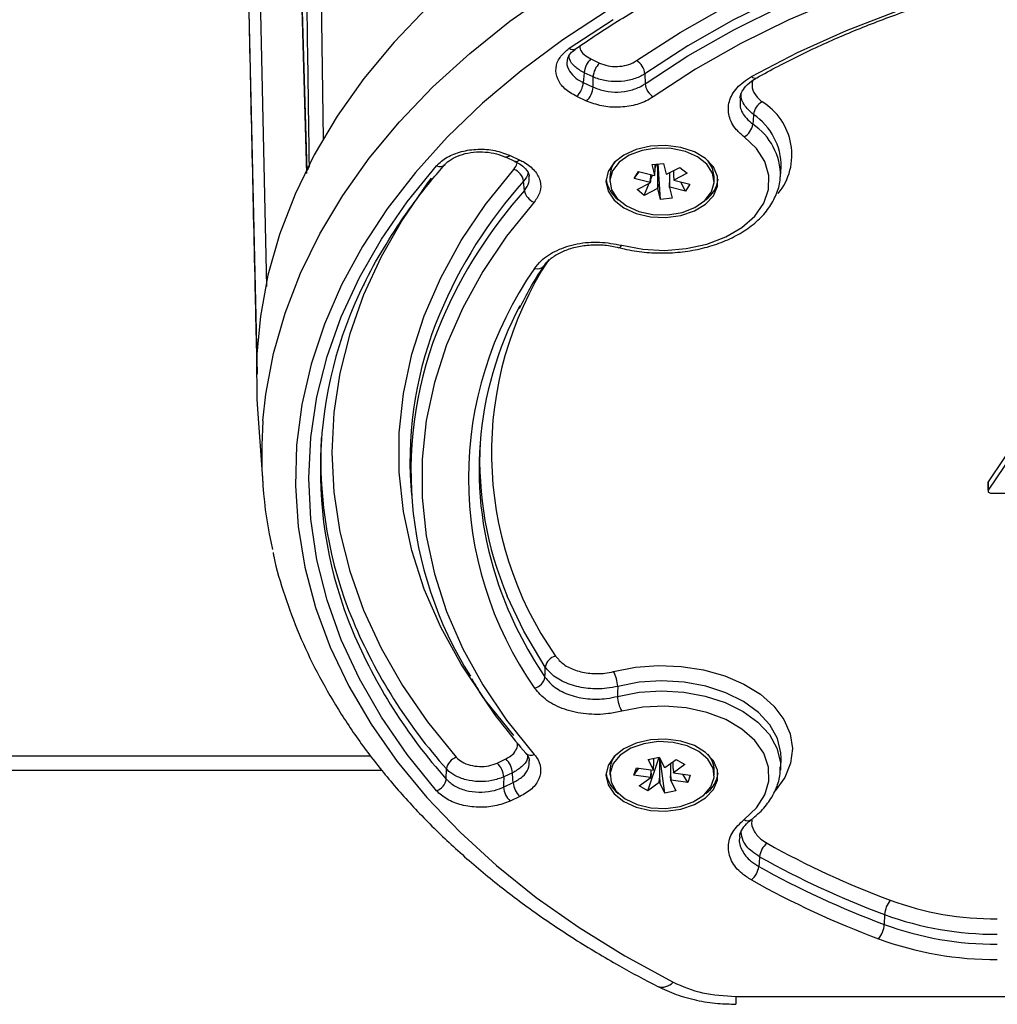
# Model space of a CAD drawing. Units: millimetres. Extents: x -5 to 6213, y -1 to 11599.
# Drawn here: x 1623 to 1710, y 9769 to 9857 of the extents above; entities that cross this region are included whole.
import ezdxf

# ---------------------------------------------------------------- set-up
doc = ezdxf.new("R2010")
doc.units = ezdxf.units.MM
doc.header["$LTSCALE"] = 50

msp = doc.modelspace()

# ---------------------------------------------------------------- linework, layer by layer
at = {"color": 7, "linetype": 'Continuous', "lineweight": 25}
for p, q in [((1648.71, 9944.389), (1650.083, 9846.476)), ((1645.798, 9940.574), (1648.598, 9843.446)), ((1643.619, 9897.52), (1645.041, 9833.371)), ((1643.214, 9868.227), (1644.189, 9825.565)), ((1672.578, 9854.532), (1672.59, 9854.542)), ((1673.934, 9853.637), (1674.712, 9853.274)), ((1674.125, 9852.029), (1673.347, 9852.392)), ((1678.749, 9852.323), (1678.759, 9851.428)), ((1673.26, 9851.54), (1674.133, 9851.133)), ((1688.733, 9851.967), (1688.724, 9851.961)), ((1673.546, 9849.887), (1672.673, 9850.295)), ((1666.735, 9845.042), (1667.608, 9844.634)), ((1666.312, 9844.902), (1667.185, 9844.494)), ((1667.185, 9844.494), (1667.177, 9844.498)), ((1679.388, 9844.234), (1680.405, 9844.337)), ((1679.624, 9843.27), (1679.388, 9844.234)), ((1679.63, 9843.812), (1679.817, 9844.278)), ((1679.63, 9844.259), (1679.63, 9843.621)), ((1679.909, 9842.488), (1679.909, 9844.287)), ((1680.151, 9841.123), (1679.924, 9844.289)), ((1680.405, 9844.337), (1680.642, 9843.373)), ((1677.807, 9842.987), (1678.176, 9843.604)), ((1677.807, 9842.987), (1678.238, 9843.589)), ((1678.176, 9843.604), (1679.594, 9843.254)), ((1679.25, 9842.862), (1679.424, 9843.296)), ((1679.261, 9843.336), (1679.261, 9843.003)), ((1679.624, 9843.27), (1679.63, 9843.621)), ((1680.679, 9843.364), (1681.859, 9843.978)), ((1680.926, 9843.493), (1680.926, 9842.591)), ((1681.296, 9843.685), (1681.296, 9843.209)), ((1682.507, 9843.463), (1681.326, 9842.849)), ((1681.859, 9843.978), (1682.507, 9843.463)), ((1690.828, 9843.158), (1690.885, 9844.002)), ((1668.013, 9841.922), (1667.938, 9842.758)), ((1675.628, 9843.152), (1675.628, 9842.73)), ((1679.224, 9842.636), (1677.807, 9842.987)), ((1678.049, 9841.997), (1679.23, 9842.611)), ((1678.697, 9841.483), (1679.128, 9842.558)), ((1679.224, 9842.636), (1679.261, 9843.003)), ((1679.909, 9842.488), (1679.915, 9842.087)), ((1680.932, 9842.19), (1680.926, 9842.591)), ((1681.332, 9842.824), (1682.75, 9842.474)), ((1682.38, 9841.856), (1681.949, 9842.672)), ((1682.75, 9842.474), (1682.38, 9841.856)), ((1684.928, 9842.73), (1684.928, 9843.152)), ((1678.697, 9841.483), (1678.049, 9841.997)), ((1679.878, 9842.096), (1678.697, 9841.483)), ((1680.151, 9841.123), (1679.915, 9842.087)), ((1680.932, 9842.19), (1681.169, 9841.226)), ((1682.38, 9841.856), (1680.963, 9842.206)), ((1681.169, 9841.226), (1680.151, 9841.123)), ((1644.209, 9822.852), (1644.688, 9815.851)), ((1712.13, 9820.119), (1709.35, 9815.978)), ((1712.13, 9819.353), (1709.35, 9815.212)), ((1657.878, 9815.619), (1657.936, 9814.774)), ((1709.327, 9815.907), (1709.327, 9815.141)), ((1709.35, 9815.212), (1709.35, 9815.978)), ((1709.607, 9814.961), (1715.25, 9814.961)), ((1654.31, 9791.514), (1614.254, 9791.514)), ((1665.58, 9790.915), (1666.359, 9791.279)), ((1679.01, 9788.448), (1680.009, 9791.433)), ((1679.043, 9791.235), (1680.024, 9791.436)), ((1679.504, 9790.305), (1679.043, 9791.235)), ((1679.504, 9790.305), (1679.516, 9790.656)), ((1679.516, 9791.332), (1679.516, 9790.656)), ((1680.024, 9791.436), (1680.486, 9790.506)), ((1680.059, 9791.366), (1680.059, 9789.564)), ((1680.532, 9788.234), (1680.102, 9791.28)), ((1680.524, 9790.501), (1681.546, 9791.223)), ((1681.04, 9790.865), (1681.04, 9789.765)), ((1681.259, 9790.412), (1681.259, 9791.02)), ((1682.308, 9790.777), (1681.286, 9790.055)), ((1681.546, 9791.223), (1682.308, 9790.777)), ((1690.828, 9790.263), (1690.885, 9791.107)), ((1690.885, 9791.107), (1690.895, 9791.332)), ((1614.254, 9790.264), (1655.29, 9790.264)), ((1661.05, 9789.482), (1661.067, 9790.385)), ((1666.946, 9790.034), (1666.167, 9789.67)), ((1675.628, 9790.257), (1675.628, 9789.835)), ((1677.775, 9789.847), (1677.994, 9790.494)), ((1677.775, 9789.847), (1678.206, 9790.465)), ((1679.258, 9789.639), (1677.775, 9789.847)), ((1677.994, 9790.494), (1679.478, 9790.286)), ((1679.297, 9790.01), (1679.27, 9789.615)), ((1679.297, 9790.01), (1679.297, 9790.312)), ((1681.259, 9790.412), (1681.286, 9790.055)), ((1681.298, 9790.031), (1682.782, 9789.823)), ((1682.562, 9789.176), (1682.131, 9789.914)), ((1682.782, 9789.823), (1682.562, 9789.176)), ((1684.928, 9789.835), (1684.928, 9790.257)), ((1690.838, 9790.546), (1690.828, 9790.263)), ((1666.148, 9788.769), (1667.021, 9789.177)), ((1678.248, 9788.893), (1679.27, 9789.615)), ((1679.01, 9788.448), (1678.248, 9788.893)), ((1680.032, 9789.17), (1679.01, 9788.448)), ((1680.032, 9789.17), (1680.059, 9789.564)), ((1680.532, 9788.234), (1680.071, 9789.164)), ((1681.052, 9789.366), (1681.04, 9789.765)), ((1681.052, 9789.366), (1681.514, 9788.436)), ((1682.562, 9789.176), (1681.078, 9789.384)), ((1681.514, 9788.436), (1680.532, 9788.234)), ((1667.608, 9787.931), (1666.735, 9787.524)), ((1688.212, 9785.859), (1688.201, 9785.849)), ((1700.11, 9777.41), (1700.08, 9776.532)), ((1686.857, 9770.121), (1786.961, 9770.121)), ((1686.857, 9770.121), (1686.857, 9769.419))]:
    msp.add_line(p, q, dxfattribs=at)
at = {"color": 7, "linetype": 'Continuous', "lineweight": 25, "flags": 128}
for points in [[(1688.234, 9852.067), (1692.356, 9854.22), (1696.707, 9856.178), (1701.267, 9857.93), (1706.01, 9859.468), (1710.912, 9860.782), (1715.949, 9861.867), (1721.094, 9862.716), (1726.32, 9863.326), (1731.601, 9863.694), (1736.909, 9863.816), (1742.218, 9863.694), (1747.499, 9863.326), (1752.725, 9862.716), (1757.87, 9861.867), (1762.907, 9860.782), (1767.809, 9859.468), (1772.552, 9857.93), (1777.111, 9856.178), (1781.463, 9854.22), (1785.585, 9852.067)], [(1644.711, 9821.389), (1644.968, 9823.762), (1645.652, 9827.397), (1646.683, 9830.998), (1648.058, 9834.552), (1649.772, 9838.044), (1651.817, 9841.462), (1654.186, 9844.792), (1656.87, 9848.022), (1659.859, 9851.139), (1663.142, 9854.132), (1666.706, 9856.988), (1670.536, 9859.699)], [(1690.979, 9859.256), (1686.658, 9857.127), (1682.575, 9854.813), (1678.749, 9852.323)], [(1659.416, 9858.282), (1656.413, 9855.144), (1653.717, 9851.893), (1651.339, 9848.542), (1649.287, 9845.102), (1647.569, 9841.588), (1646.192, 9838.012), (1645.161, 9834.388), (1644.48, 9830.73), (1644.151, 9827.052), (1644.177, 9823.368), (1644.209, 9822.852)], [(1678.015, 9853.484), (1681.889, 9856.005), (1686.024, 9858.349)], [(1678.759, 9851.428), (1682.582, 9853.919), (1686.663, 9856.235), (1690.983, 9858.365)], [(1696.043, 9859.026), (1691.563, 9857.117), (1687.298, 9855.014), (1683.268, 9852.727), (1679.493, 9850.268)], [(1675.401, 9857.909), (1671.427, 9855.325), (1667.716, 9852.584), (1664.282, 9849.697), (1661.139, 9846.677), (1658.299, 9843.535), (1655.774, 9840.284), (1653.575, 9836.936), (1651.709, 9833.506), (1650.184, 9830.007), (1649.007, 9826.453), (1648.183, 9822.858), (1647.713, 9819.237), (1647.601, 9815.604), (1647.847, 9811.974), (1648.449, 9808.361), (1649.406, 9804.779), (1650.714, 9801.244), (1652.366, 9797.769), (1654.358, 9794.368), (1656.68, 9791.055), (1659.324, 9787.843), (1662.278, 9784.745), (1665.531, 9781.774), (1669.071, 9778.94), (1672.882, 9776.256), (1676.949, 9773.733), (1681.257, 9771.38)], [(1672.004, 9854.586), (1675.929, 9857.164)], [(1673.347, 9852.392), (1673.287, 9851.8), (1673.26, 9851.54)], [(1674.133, 9851.133), (1674.13, 9851.457), (1674.125, 9852.029)], [(1688.427, 9848.678), (1688.384, 9848.149), (1688.358, 9847.827)], [(1675.278, 9842.73), (1675.464, 9841.863), (1676.006, 9841.06), (1676.865, 9840.381), (1677.978, 9839.877), (1679.261, 9839.584), (1680.619, 9839.524), (1681.953, 9839.702), (1683.162, 9840.105), (1684.157, 9840.702), (1684.864, 9841.45), (1685.232, 9842.293), (1685.232, 9843.168), (1684.864, 9844.011), (1684.157, 9844.759), (1683.162, 9845.356), (1681.953, 9845.759), (1680.619, 9845.937), (1679.261, 9845.877), (1677.978, 9845.584), (1676.865, 9845.079), (1676.006, 9844.4), (1675.464, 9843.597), (1675.278, 9842.73)], [(1676.684, 9837.035), (1678.556, 9836.685), (1680.5, 9836.586), (1682.434, 9836.743), (1684.279, 9837.149), (1685.958, 9837.786), (1687.4, 9838.63), (1688.546, 9839.644), (1689.348, 9840.786), (1689.773, 9842.009), (1689.803, 9843.262), (1689.437, 9844.493), (1688.69, 9845.651), (1687.594, 9846.687)], [(1666.735, 9845.042), (1666.624, 9844.957), (1666.518, 9844.904), (1666.418, 9844.882), (1666.331, 9844.894), (1666.308, 9844.904)], [(1677.354, 9845.054), (1676.454, 9844.431), (1675.864, 9843.669), (1675.631, 9842.832), (1675.775, 9841.986), (1676.283, 9841.201), (1677.116, 9840.539), (1678.204, 9840.055), (1679.461, 9839.788), (1680.783, 9839.759), (1682.065, 9839.971), (1683.202, 9840.406), (1684.103, 9841.03), (1684.693, 9841.791), (1684.926, 9842.629), (1684.782, 9843.475), (1684.273, 9844.26), (1683.441, 9844.921), (1682.352, 9845.405), (1681.096, 9845.673), (1679.773, 9845.702), (1678.491, 9845.49), (1677.354, 9845.054)], [(1667.608, 9844.634), (1667.497, 9844.55), (1667.39, 9844.496), (1667.291, 9844.475), (1667.204, 9844.487), (1667.185, 9844.494)], [(1684.928, 9843.152), (1684.782, 9843.896), (1684.348, 9844.597)], [(1660.181, 9788.441), (1657.558, 9791.664), (1655.263, 9794.989), (1653.305, 9798.402), (1651.692, 9801.889), (1650.43, 9805.435), (1649.525, 9809.026), (1648.981, 9812.647), (1648.799, 9816.283), (1648.981, 9819.919), (1649.525, 9823.539), (1650.43, 9827.13), (1651.692, 9830.676), (1653.305, 9834.163), (1655.263, 9837.576), (1657.558, 9840.901), (1660.181, 9844.125)], [(1667.068, 9793.363), (1664.555, 9796.483), (1662.379, 9799.706), (1660.551, 9803.016), (1659.077, 9806.399), (1657.966, 9809.839), (1657.223, 9813.319), (1656.85, 9816.824), (1656.85, 9820.337), (1657.223, 9823.842), (1657.966, 9827.323), (1659.077, 9830.763), (1660.551, 9834.146), (1662.379, 9837.456), (1664.555, 9840.679), (1667.068, 9843.799)], [(1659.713, 9843.026), (1659.384, 9842.591), (1657.149, 9839.348), (1655.242, 9836.019), (1653.671, 9832.618), (1652.442, 9829.16), (1651.561, 9825.658), (1651.031, 9822.127), (1650.854, 9818.581), (1651.031, 9815.035), (1651.561, 9811.504), (1652.442, 9808.002), (1653.671, 9804.544), (1655.242, 9801.143), (1657.149, 9797.814), (1659.384, 9794.571), (1661.937, 9791.426)], [(1668.883, 9840.881), (1666.43, 9837.838), (1664.305, 9834.695), (1662.518, 9831.466), (1661.079, 9828.166), (1659.994, 9824.811), (1659.268, 9821.415), (1658.904, 9817.996), (1658.904, 9814.569), (1659.268, 9811.15), (1659.994, 9807.755), (1661.079, 9804.399), (1662.518, 9801.1), (1664.305, 9797.87), (1666.43, 9794.727), (1668.883, 9791.685)], [(1676.424, 9836.836), (1676.425, 9836.836), (1676.432, 9836.834)], [(1676.432, 9836.834), (1676.481, 9836.835), (1676.544, 9836.869), (1676.613, 9836.937), (1676.684, 9837.035)], [(1709.35, 9815.978), (1709.331, 9815.935), (1709.327, 9815.907)], [(1709.35, 9815.212), (1709.331, 9815.169), (1709.328, 9815.125), (1709.343, 9815.081), (1709.373, 9815.042), (1709.418, 9815.008), (1709.474, 9814.982), (1709.539, 9814.966), (1709.607, 9814.961)], [(1669.87, 9799.459), (1667.953, 9802.667), (1666.475, 9805.79)], [(1669.841, 9798.562), (1669.852, 9798.902), (1669.87, 9799.459)], [(1675.95, 9799.063), (1677.911, 9799.444), (1679.946, 9799.597), (1681.99, 9799.519), (1683.982, 9799.211), (1685.858, 9798.682), (1687.561, 9797.95), (1689.037, 9797.038), (1690.241, 9795.973), (1691.135, 9794.788), (1691.692, 9793.521), (1691.894, 9792.211), (1691.734, 9790.898), (1691.219, 9789.624), (1690.363, 9788.427), (1690.359, 9788.423)], [(1676.322, 9797.741), (1676.314, 9797.188), (1676.308, 9796.851)], [(1690.895, 9791.332), (1690.876, 9791.822), (1690.566, 9793.096), (1689.888, 9794.309), (1688.868, 9795.419), (1687.541, 9796.386), (1685.955, 9797.175), (1684.167, 9797.758), (1682.239, 9798.115), (1680.242, 9798.232), (1678.246, 9798.106), (1676.322, 9797.741)], [(1676.308, 9796.851), (1678.225, 9797.219), (1680.215, 9797.349), (1682.207, 9797.235), (1684.13, 9796.881), (1685.915, 9796.301), (1687.498, 9795.515), (1688.821, 9794.551), (1689.838, 9793.444), (1690.512, 9792.233), (1690.819, 9790.963), (1690.838, 9790.546)], [(1687.594, 9785.878), (1688.69, 9786.914), (1689.437, 9788.072), (1689.803, 9789.303), (1689.773, 9790.556), (1689.348, 9791.78), (1688.546, 9792.922), (1687.4, 9793.936), (1685.958, 9794.779), (1684.279, 9795.417), (1682.434, 9795.823), (1680.5, 9795.979), (1678.556, 9795.88), (1676.684, 9795.53)], [(1675.278, 9789.835), (1675.464, 9788.968), (1676.006, 9788.165), (1676.865, 9787.486), (1677.978, 9786.982), (1679.261, 9786.689), (1680.619, 9786.629), (1681.953, 9786.807), (1683.162, 9787.21), (1684.157, 9787.807), (1684.864, 9788.555), (1685.232, 9789.398), (1685.232, 9790.273), (1684.864, 9791.116), (1684.157, 9791.864), (1683.162, 9792.461), (1681.953, 9792.864), (1680.619, 9793.042), (1679.261, 9792.982), (1677.978, 9792.689), (1676.865, 9792.184), (1676.006, 9791.505), (1675.464, 9790.702), (1675.278, 9789.835)], [(1679.288, 9786.915), (1680.608, 9786.854), (1681.901, 9787.034), (1683.063, 9787.442), (1683.999, 9788.043), (1684.634, 9788.789), (1684.916, 9789.621), (1684.822, 9790.469), (1684.36, 9791.266), (1683.568, 9791.948), (1682.509, 9792.458), (1681.269, 9792.756), (1679.949, 9792.817), (1678.655, 9792.636), (1677.493, 9792.229), (1676.557, 9791.628), (1675.922, 9790.881), (1675.64, 9790.05), (1675.734, 9789.201), (1676.196, 9788.404), (1676.989, 9787.723), (1678.048, 9787.213), (1679.288, 9786.915)], [(1667.021, 9789.177), (1666.994, 9789.487), (1666.946, 9790.034)], [(1666.167, 9789.67), (1666.154, 9789.044), (1666.148, 9788.769)], [(1688.975, 9782.556), (1688.923, 9782.029), (1688.891, 9781.708)]]:
    msp.add_lwpolyline(points, dxfattribs=at)
at = {"color": 7, "linetype": 'Continuous', "lineweight": 25}
for centre, radius, start, end in [((1672.332, 9854.996), 0.525, 231.46288, 297.93231), ((1675.279, 9852.242), 1.938, 133.96098, 175.56356), ((1676.058, 9851.879), 1.938, 133.96098, 175.56356), ((1677.186, 9852.147), 1.573, 6.4185, 58.19526), ((1688.562, 9852.401), 0.469, 225.49194, 290.15914), ((1671.328, 9851.69), 1.938, 313.96098, 355.56356), ((1680.321, 9851.604), 1.572, 186.42494, 238.23172), ((1672.201, 9851.283), 1.938, 313.96098, 355.56356), ((1689.924, 9848.496), 1.508, 118.98145, 173.0765), ((1686.335, 9845.099), 5.514, 321.13565, 58.78354), ((1685.363, 9844.082), 5.523, 359.17097, 56.30719), ((1686.856, 9848.008), 1.513, 299.18929, 353.11409), ((1685.324, 9843.235), 5.503, 359.05716, 56.55175), ((1660.479, 9844.719), 0.665, 243.38249, 314.07786), ((1677.81, 9843.115), 2.182, 137.23053, 179.05021), ((1690.107, 9822.978), 46.359, 152.86301, 153.50514), ((1666.642, 9842.558), 1.311, 8.77773, 71.07542), ((1680.307, 9841.94), 1.471, 75.37843, 76.85233), ((1700.015, 9814.207), 42.943, 138.32823, 157.16749), ((1678.008, 9843.316), 2.75, 188.24938, 233.70521), ((1679.676, 9842.734), 0.463, 192.19618, 195.38356), ((1680.123, 9842.274), 1.114, 116.58168, 118.35586), ((1680.88, 9842.727), 0.463, 12.19618, 15.38356), ((1682.669, 9843.244), 2.621, 305.10651, 352.9389), ((1700.144, 9813.292), 43.035, 138.29735, 156.69089), ((1669.31, 9842.122), 1.312, 188.77173, 251.04272), ((1680.249, 9843.52), 1.471, 255.37843, 256.85233), ((1680.433, 9843.187), 1.114, 296.58168, 298.35586), ((1696.689, 9818.559), 31.611, 147.00188, 214.98008), ((1695.628, 9816.283), 32.601, 145.00132, 214.99868), ((1669.19, 9835.669), 0.738, 248.70406, 320.18926), ((1687.122, 9817.032), 37.296, 153.47974, 202.60282), ((1695.149, 9817.049), 31.173, 152.1012, 199.23402), ((1691.665, 9817.791), 33.856, 157.2731, 183.67835), ((1692.149, 9816.948), 34.248, 157.01635, 212.28862), ((1683.051, 9818.46), 38.451, 175.63202, 192.81923), ((1687.27, 9817.956), 37.407, 177.03096, 202.61766), ((1695.369, 9817.943), 31.346, 177.16574, 202.81114), ((1699.895, 9818.793), 36.229, 199.3641, 213.94486), ((1696.476, 9821.97), 47.449, 202.81707, 221.7341), ((1696.477, 9821.143), 47.513, 202.84426, 221.78738), ((1671.07, 9799.253), 1.218, 103.36788, 170.22808), ((1668.64, 9798.769), 1.218, 283.40987, 350.23532), ((1673.363, 9797.621), 2.962, 2.32175, 29.12319), ((1679.243, 9796.971), 2.937, 182.34906, 209.3865), ((1668.585, 9792.285), 0.67, 227.30202, 296.4094), ((1677.831, 9790.212), 2.204, 137.44553, 178.83521), ((1682.63, 9790.174), 2.3, 2.06574, 41.65352), ((1662.365, 9790.185), 1.313, 108.99476, 171.23516), ((1664.234, 9789.52), 1.938, 4.43644, 46.03902), ((1665.013, 9789.884), 1.938, 4.43644, 46.03902), ((1678.008, 9790.421), 2.75, 188.24938, 233.70521), ((1680.026, 9789.539), 0.926, 124.23427, 126.24091), ((1680.284, 9788.929), 1.59, 81.32183, 82.72158), ((1680.818, 9789.808), 0.529, 24.9463, 27.86103), ((1682.669, 9790.349), 2.621, 305.10651, 352.9389), ((1659.752, 9789.682), 1.313, 289.03551, 351.24264), ((1668.954, 9789.327), 1.938, 184.43644, 226.03902), ((1679.738, 9789.863), 0.529, 204.9463, 207.86103), ((1680.272, 9790.741), 1.59, 261.32183, 262.72158), ((1680.531, 9790.131), 0.926, 304.23427, 306.24091), ((1668.081, 9788.919), 1.938, 184.43644, 226.03902), ((1687.92, 9786.347), 0.571, 235.13998, 299.45484), ((1690.716, 9782.395), 1.748, 128.31489, 174.68718), ((1728.566, 9853.582), 79.938, 240.8529, 249.53268), ((1728.45, 9853.342), 81.048, 240.8529, 249.53268), ((1687.153, 9781.87), 1.746, 308.26331, 354.6788), ((1728.429, 9852.491), 81.077, 240.81314, 249.53398), ((1728.313, 9852.25), 82.187, 240.81314, 249.53398), ((1702.335, 9777.273), 2.229, 140.53004, 176.47526), ((1709.997, 9804.352), 27.323, 249.91469, 270.32536), ((1709.989, 9804.428), 28.768, 249.91469, 270.32536), ((1697.855, 9776.669), 2.229, 320.53004, 356.47526), ((1709.989, 9803.628), 28.851, 249.91469, 270.32536), ((1709.98, 9803.704), 30.295, 249.91469, 270.32536), ((1680.282, 9772.266), 1.318, 252.73671, 317.74923)]:
    msp.add_arc(centre, radius, start, end, dxfattribs=at)
for points, knots in [([(1648.852, 9844.123), (1648.844, 9844.643), (1648.807, 9847.243), (1648.653, 9858.164), (1648.19, 9890.935), (1647.767, 9921.624), (1647.459, 9943.994)], [0, 0, 0, 0, 0.01562, 0.078101, 0.328026, 1, 1, 1, 1]), ([(1645.829, 9940.769), (1645.843, 9940.264), (1645.915, 9937.736), (1646.218, 9927.118), (1647.127, 9895.254), (1647.989, 9865.412), (1648.617, 9843.659)], [0, 0, 0, 0, 0.01562, 0.078101, 0.328026, 1, 1, 1, 1]), ([(1644.197, 9825.719), (1644.185, 9826.237), (1644.127, 9828.828), (1643.884, 9839.708), (1643.368, 9862.914), (1642.902, 9884.047), (1642.619, 9896.891)], [0, 0, 0, 0, 0.021839, 0.109193, 0.45861, 1, 1, 1, 1]), ([(1672.578, 9854.532), (1673.202, 9854.961), (1675.015, 9856.206), (1678.191, 9858.163), (1682.167, 9860.347), (1686.344, 9862.373), (1690.704, 9864.236), (1695.233, 9865.929), (1699.913, 9867.444), (1704.727, 9868.777), (1709.659, 9869.922), (1714.69, 9870.875), (1719.802, 9871.634), (1724.976, 9872.193), (1730.194, 9872.553), (1735.436, 9872.711), (1740.684, 9872.666), (1745.918, 9872.42), (1751.119, 9871.972), (1756.268, 9871.325), (1761.347, 9870.481), (1766.337, 9869.443), (1771.219, 9868.215), (1775.977, 9866.801), (1780.592, 9865.208), (1785.048, 9863.44), (1789.329, 9861.505), (1793.42, 9859.41), (1797.236, 9857.201), (1799.793, 9855.541), (1801.076, 9854.647), (1801.241, 9854.532)], [0, 0, 0, 0, 0.019002, 0.055206, 0.091414, 0.127622, 0.163831, 0.200042, 0.236256, 0.272474, 0.308694, 0.344917, 0.381143, 0.417371, 0.453601, 0.489831, 0.526062, 0.562292, 0.598522, 0.634749, 0.670975, 0.707197, 0.743416, 0.779631, 0.815841, 0.852048, 0.88825, 0.924448, 0.960643, 0.994941, 1, 1, 1, 1]), ([(1688.724, 9851.961), (1689.359, 9852.311), (1691.204, 9853.326), (1694.415, 9854.891), (1698.403, 9856.595), (1702.562, 9858.126), (1706.869, 9859.48), (1711.307, 9860.65), (1715.856, 9861.632), (1720.497, 9862.421), (1725.21, 9863.012), (1729.973, 9863.405), (1734.767, 9863.596), (1739.57, 9863.585), (1744.361, 9863.372), (1749.12, 9862.958), (1753.826, 9862.345), (1758.458, 9861.535), (1762.997, 9860.533), (1767.421, 9859.343), (1771.713, 9857.969), (1775.854, 9856.419), (1779.823, 9854.698), (1782.879, 9853.186), (1784.591, 9852.24), (1785.095, 9851.961)], [0, 0, 0, 0, 0.023907, 0.069459, 0.11502, 0.160585, 0.206154, 0.251729, 0.297308, 0.342892, 0.38848, 0.434071, 0.479663, 0.525257, 0.57085, 0.616442, 0.66203, 0.707615, 0.753194, 0.798767, 0.844334, 0.889893, 0.935445, 0.98099, 1, 1, 1, 1]), ([(1672.95, 9854.785), (1672.958, 9854.692), (1672.98, 9854.42), (1673.31, 9853.998), (1673.726, 9853.758), (1673.934, 9853.637)], [0, 0, 0, 0, 0.205024, 0.602544, 1, 1, 1, 1]), ([(1672.673, 9850.295), (1672.295, 9850.511), (1671.538, 9850.942), (1670.901, 9851.851), (1670.747, 9852.827), (1671.088, 9853.802), (1671.699, 9854.324), (1672.004, 9854.586)], [0, 0, 0, 0, 0.199338, 0.3991651, 0.599202, 0.7996092, 1, 1, 1, 1]), ([(1671.855, 9853.511), (1671.865, 9853.605), (1671.889, 9853.818), (1672.127, 9854.189), (1672.468, 9854.427), (1672.607, 9854.524)], [0, 0, 0, 0, 0.314665, 0.720425, 1, 1, 1, 1]), ([(1673.347, 9852.392), (1673.057, 9852.565), (1672.478, 9852.911), (1672.032, 9853.472), (1671.998, 9853.815), (1671.989, 9853.907)], [0, 0, 0, 0, 0.422247, 0.844742, 1, 1, 1, 1]), ([(1671.836, 9853.521), (1671.832, 9853.511), (1671.734, 9853.254), (1671.906, 9852.724), (1672.356, 9852.073), (1672.903, 9851.707), (1673.216, 9851.561), (1673.26, 9851.54)], [0, 0, 0, 0, 0.014036, 0.34289, 0.671472, 0.95298, 1, 1, 1, 1]), ([(1674.712, 9853.274), (1674.956, 9853.182), (1675.443, 9852.998), (1676.301, 9852.94), (1677.131, 9853.055), (1677.697, 9853.276), (1677.954, 9853.444), (1678.015, 9853.484)], [0, 0, 0, 0, 0.232009, 0.464031, 0.695772, 0.927445, 1, 1, 1, 1]), ([(1678.749, 9852.323), (1678.664, 9852.268), (1678.303, 9852.038), (1677.511, 9851.736), (1676.349, 9851.576), (1675.148, 9851.654), (1674.466, 9851.904), (1674.125, 9852.029)], [0, 0, 0, 0, 0.072535, 0.304196, 0.535976, 0.768027, 1, 1, 1, 1]), ([(1687.594, 9846.687), (1687.352, 9846.897), (1686.709, 9847.452), (1686.151, 9848.546), (1686.17, 9849.855), (1686.842, 9851.115), (1687.77, 9851.75), (1688.234, 9852.067)], [0, 0, 0, 0, 0.130961, 0.347972, 0.565109, 0.782561, 1, 1, 1, 1]), ([(1674.133, 9851.133), (1674.474, 9851), (1675.155, 9850.736), (1676.357, 9850.65), (1677.519, 9850.814), (1678.312, 9851.13), (1678.672, 9851.371), (1678.759, 9851.428)], [0, 0, 0, 0, 0.231957, 0.463841, 0.695431, 0.927018, 1, 1, 1, 1]), ([(1687.213, 9850.13), (1687.245, 9850.298), (1687.31, 9850.646), (1687.732, 9851.228), (1688.226, 9851.693), (1688.649, 9851.902), (1688.744, 9851.949)], [0, 0, 0, 0, 0.279272, 0.580517, 0.906446, 1, 1, 1, 1]), ([(1688.323, 9851.686), (1688.301, 9851.475), (1688.247, 9850.976), (1688.615, 9850.322), (1689.036, 9849.953), (1689.193, 9849.815)], [0, 0, 0, 0, 0.315074, 0.744455, 1, 1, 1, 1]), ([(1688.427, 9848.678), (1688.233, 9848.852), (1687.712, 9849.321), (1687.296, 9849.989), (1687.327, 9850.456), (1687.334, 9850.564)], [0, 0, 0, 0, 0.314069, 0.841903, 1, 1, 1, 1]), ([(1679.493, 9850.268), (1679.382, 9850.195), (1678.919, 9849.892), (1677.899, 9849.494), (1676.405, 9849.286), (1674.861, 9849.392), (1673.984, 9849.722), (1673.546, 9849.887)], [0, 0, 0, 0, 0.072954, 0.304527, 0.536168, 0.76809, 1, 1, 1, 1]), ([(1687.256, 9850.149), (1687.229, 9849.887), (1687.164, 9849.265), (1687.626, 9848.455), (1688.158, 9847.998), (1688.358, 9847.827)], [0, 0, 0, 0, 0.311742, 0.740926, 1, 1, 1, 1]), ([(1660.181, 9844.125), (1660.471, 9844.391), (1661.052, 9844.924), (1662.384, 9845.434), (1663.874, 9845.644), (1665.42, 9845.538), (1666.297, 9845.207), (1666.735, 9845.042)], [0, 0, 0, 0, 0.199338, 0.3991652, 0.599202, 0.7996092, 1, 1, 1, 1]), ([(1660.953, 9844.231), (1660.979, 9844.267), (1661.112, 9844.458), (1661.628, 9844.81), (1662.473, 9845.163), (1663.479, 9845.36), (1664.528, 9845.373), (1665.523, 9845.221), (1666.054, 9844.999), (1666.304, 9844.895)], [0, 0, 0, 0, 0.038637, 0.205115, 0.368673, 0.529955, 0.692381, 0.855527, 1, 1, 1, 1]), ([(1653.702, 9833.48), (1653.715, 9833.51), (1654.195, 9834.613), (1655.421, 9836.738), (1657.4, 9839.834), (1659.29, 9842.321), (1660.531, 9843.765), (1660.932, 9844.231)], [0, 0, 0, 0, 0.007995, 0.293715, 0.579092, 0.864159, 1, 1, 1, 1]), ([(1667.068, 9843.799), (1667.201, 9843.964), (1667.359, 9844.159), (1667.352, 9844.373), (1667.351, 9844.407)], [0, 0, 0, 0, 0.843023, 1, 1, 1, 1]), ([(1667.168, 9844.481), (1667.243, 9844.452), (1667.6, 9844.315), (1668.029, 9843.958), (1668.382, 9843.518), (1668.426, 9843.278), (1668.446, 9843.163)], [0, 0, 0, 0, 0.084582, 0.399536, 0.712762, 1, 1, 1, 1]), ([(1667.608, 9844.634), (1667.733, 9844.572), (1668.255, 9844.311), (1668.987, 9843.706), (1669.482, 9842.776), (1669.497, 9841.777), (1669.088, 9841.18), (1668.883, 9840.881)], [0, 0, 0, 0, 0.072954, 0.304527, 0.536168, 0.76809, 1, 1, 1, 1]), ([(1668.333, 9843.529), (1668.333, 9843.512), (1668.335, 9843.242), (1668.13, 9842.992), (1667.938, 9842.758)], [0, 0, 0, 0, 0.062606, 1, 1, 1, 1]), ([(1668.013, 9841.922), (1668.183, 9842.151), (1668.477, 9842.547), (1668.434, 9842.987), (1668.416, 9843.173)], [0, 0, 0, 0, 0.577342, 1, 1, 1, 1]), ([(1676.431, 9836.834), (1676.737, 9836.761), (1677.617, 9836.55), (1679.144, 9836.357), (1680.98, 9836.33), (1682.799, 9836.517), (1684.545, 9836.911), (1686.168, 9837.504), (1687.622, 9838.285), (1688.857, 9839.236), (1689.837, 9840.333), (1690.487, 9841.542), (1690.806, 9842.502), (1690.798, 9843.04), (1690.796, 9843.146)], [0, 0, 0, 0, 0.049357, 0.142048, 0.234756, 0.327529, 0.420453, 0.513643, 0.607179, 0.70102, 0.794663, 0.887209, 0.977704, 1, 1, 1, 1]), ([(1679.261, 9843.003), (1679.258, 9842.972), (1679.248, 9842.841), (1679.238, 9842.711), (1679.23, 9842.611)], [0, 0, 0, 0, 0.23462, 1, 1, 1, 1]), ([(1679.878, 9842.096), (1679.886, 9842.196), (1679.896, 9842.327), (1679.906, 9842.457), (1679.909, 9842.488)], [0, 0, 0, 0, 0.76538, 1, 1, 1, 1]), ([(1680.926, 9842.591), (1680.932, 9842.53), (1680.944, 9842.402), (1680.956, 9842.274), (1680.963, 9842.206)], [0, 0, 0, 0, 0.473185, 1, 1, 1, 1]), ([(1681.296, 9843.209), (1681.298, 9843.181), (1681.308, 9843.061), (1681.318, 9842.941), (1681.326, 9842.849)], [0, 0, 0, 0, 0.23462, 1, 1, 1, 1]), ([(1668.923, 9834.982), (1669.104, 9835.214), (1669.587, 9835.833), (1670.856, 9836.646), (1672.682, 9837.225), (1674.735, 9837.406), (1676.034, 9837.159), (1676.684, 9837.035)], [0, 0, 0, 0, 0.130962, 0.347973, 0.565109, 0.782561, 1, 1, 1, 1]), ([(1669.765, 9835.194), (1669.773, 9835.21), (1669.869, 9835.412), (1670.3, 9835.826), (1671.083, 9836.361), (1672.124, 9836.78), (1673.303, 9837.04), (1674.553, 9837.11), (1675.628, 9837.033), (1676.212, 9836.87), (1676.417, 9836.813)], [0, 0, 0, 0, 0.012784, 0.156136, 0.309367, 0.460777, 0.611851, 0.764413, 0.91746, 1, 1, 1, 1]), ([(1667.576, 9831.415), (1667.882, 9832.023), (1668.524, 9833.301), (1669.331, 9834.543), (1669.755, 9835.193)], [0, 0, 0, 0, 0.4757892, 1, 1, 1, 1]), ([(1645.611, 9809.665), (1645.633, 9809.548), (1645.873, 9808.257), (1646.626, 9805.821), (1647.89, 9802.374), (1649.491, 9798.986), (1651.385, 9795.664), (1653.576, 9792.419), (1656.055, 9789.263), (1658.815, 9786.209), (1661.845, 9783.266), (1665.135, 9780.446), (1668.672, 9777.758), (1672.447, 9775.215), (1676.189, 9772.959), (1678.742, 9771.613), (1679.89, 9771.008)], [0, 0, 0, 0, 0.007596, 0.08397, 0.160505, 0.237246, 0.314215, 0.391415, 0.468832, 0.54644, 0.624205, 0.702094, 0.780072, 0.858112, 0.936189, 1, 1, 1, 1]), ([(1670.788, 9800.437), (1671.005, 9800.183), (1671.439, 9799.674), (1672.543, 9799.14), (1673.83, 9798.862), (1675.02, 9798.863), (1675.698, 9799.008), (1675.95, 9799.063)], [0, 0, 0, 0, 0.2178307, 0.4356756, 0.6532052, 0.870611, 1, 1, 1, 1]), ([(1676.322, 9797.741), (1676.007, 9797.676), (1675.16, 9797.501), (1673.672, 9797.506), (1672.064, 9797.855), (1670.684, 9798.517), (1670.141, 9799.145), (1669.87, 9799.459)], [0, 0, 0, 0, 0.1293617, 0.3467707, 0.5643353, 0.7822014, 1, 1, 1, 1]), ([(1669.841, 9798.562), (1670.112, 9798.24), (1670.655, 9797.596), (1672.035, 9796.924), (1673.645, 9796.578), (1675.138, 9796.588), (1675.988, 9796.779), (1676.308, 9796.851)], [0, 0, 0, 0, 0.217478, 0.434905, 0.651998, 0.869005, 1, 1, 1, 1]), ([(1663.311, 9798.415), (1663.611, 9797.905), (1664.505, 9796.385), (1666.122, 9794.174), (1667.526, 9792.51), (1668.131, 9791.792)], [0, 0, 0, 0, 0.222969, 0.66495, 1, 1, 1, 1]), ([(1676.684, 9795.53), (1676.3, 9795.447), (1675.279, 9795.226), (1673.488, 9795.223), (1671.557, 9795.639), (1669.901, 9796.439), (1669.249, 9797.202), (1668.923, 9797.584)], [0, 0, 0, 0, 0.130961, 0.347972, 0.565109, 0.782561, 1, 1, 1, 1]), ([(1666.359, 9791.279), (1666.571, 9791.4), (1666.997, 9791.641), (1667.323, 9792.144), (1667.447, 9792.52), (1667.378, 9792.7), (1667.376, 9792.706)], [0, 0, 0, 0, 0.329911, 0.65984, 0.98937, 1, 1, 1, 1]), ([(1668.3, 9791.523), (1668.292, 9791.439), (1668.259, 9791.103), (1667.816, 9790.551), (1667.236, 9790.206), (1666.946, 9790.034)], [0, 0, 0, 0, 0.144216, 0.57218, 1, 1, 1, 1]), ([(1668.883, 9791.685), (1668.957, 9791.594), (1669.262, 9791.217), (1669.535, 9790.471), (1669.381, 9789.493), (1668.748, 9788.582), (1667.988, 9788.148), (1667.608, 9787.931)], [0, 0, 0, 0, 0.0729543, 0.3045266, 0.5361679, 0.7680904, 1, 1, 1, 1]), ([(1668.106, 9791.79), (1668.15, 9791.749), (1668.354, 9791.556), (1668.443, 9791.322), (1668.437, 9791.152), (1668.436, 9791.105)], [0, 0, 0, 0, 0.1638455, 0.7705732, 1, 1, 1, 1]), ([(1661.937, 9791.426), (1662.099, 9791.277), (1662.423, 9790.98), (1663.166, 9790.696), (1663.995, 9790.581), (1664.852, 9790.64), (1665.337, 9790.824), (1665.58, 9790.915)], [0, 0, 0, 0, 0.2003, 0.400616, 0.600562, 0.800297, 1, 1, 1, 1]), ([(1667.021, 9789.177), (1667.315, 9789.342), (1667.903, 9789.672), (1668.413, 9790.365), (1668.437, 9790.86), (1668.449, 9791.101)], [0, 0, 0, 0, 0.339214, 0.678321, 1, 1, 1, 1]), ([(1666.167, 9789.67), (1665.827, 9789.547), (1665.147, 9789.3), (1663.949, 9789.224), (1662.784, 9789.383), (1661.811, 9789.763), (1661.292, 9790.143), (1661.094, 9790.356), (1661.067, 9790.385)], [0, 0, 0, 0, 0.199579, 0.3992749, 0.5992142, 0.7994911, 0.9727791, 1, 1, 1, 1]), ([(1679.258, 9789.639), (1679.268, 9789.734), (1679.281, 9789.857), (1679.294, 9789.981), (1679.297, 9790.01)], [0, 0, 0, 0, 0.76538, 1, 1, 1, 1]), ([(1688.201, 9785.849), (1688.414, 9786.022), (1689.025, 9786.517), (1689.84, 9787.449), (1690.497, 9788.655), (1690.826, 9789.723), (1690.806, 9790.369), (1690.799, 9790.584)], [0, 0, 0, 0, 0.134987, 0.38616, 0.63526, 0.878837, 1, 1, 1, 1]), ([(1661.05, 9789.482), (1661.277, 9789.269), (1661.731, 9788.844), (1662.77, 9788.441), (1663.934, 9788.276), (1665.064, 9788.376), (1665.784, 9788.598), (1666.103, 9788.748), (1666.148, 9788.769)], [0, 0, 0, 0, 0.200398, 0.4007, 0.600588, 0.800311, 0.97142, 1, 1, 1, 1]), ([(1680.059, 9789.564), (1680.061, 9789.501), (1680.065, 9789.368), (1680.069, 9789.234), (1680.071, 9789.164)], [0, 0, 0, 0, 0.473185, 1, 1, 1, 1]), ([(1681.04, 9789.765), (1681.043, 9789.735), (1681.056, 9789.608), (1681.069, 9789.482), (1681.078, 9789.384)], [0, 0, 0, 0, 0.23462, 1, 1, 1, 1]), ([(1666.735, 9787.524), (1666.3, 9787.359), (1665.427, 9787.03), (1663.885, 9786.922), (1662.394, 9787.129), (1661.056, 9787.638), (1660.472, 9788.173), (1660.181, 9788.441)], [0, 0, 0, 0, 0.199338, 0.399165, 0.599202, 0.799609, 1, 1, 1, 1]), ([(1688.234, 9780.499), (1687.945, 9780.682), (1687.179, 9781.168), (1686.368, 9782.195), (1686.077, 9783.49), (1686.443, 9784.801), (1687.21, 9785.519), (1687.594, 9785.878)], [0, 0, 0, 0, 0.130962, 0.347973, 0.565109, 0.782561, 1, 1, 1, 1]), ([(1687.218, 9784.303), (1687.216, 9784.364), (1687.208, 9784.611), (1687.436, 9785.056), (1687.783, 9785.536), (1688.131, 9785.775), (1688.226, 9785.84)], [0, 0, 0, 0, 0.123395, 0.502406, 0.863831, 1, 1, 1, 1]), ([(1688.281, 9785.81), (1688.275, 9785.791), (1688.181, 9785.491), (1688.423, 9784.886), (1688.928, 9784.208), (1689.441, 9783.886), (1689.632, 9783.766)], [0, 0, 0, 0, 0.025074, 0.400877, 0.776467, 1, 1, 1, 1]), ([(1688.975, 9782.556), (1688.74, 9782.709), (1688.108, 9783.119), (1687.458, 9783.881), (1687.372, 9784.5), (1687.336, 9784.76)], [0, 0, 0, 0, 0.256752, 0.688255, 1, 1, 1, 1]), ([(1687.219, 9784.303), (1687.206, 9784.264), (1687.078, 9783.872), (1687.373, 9783.102), (1688.006, 9782.257), (1688.649, 9781.858), (1688.891, 9781.708)], [0, 0, 0, 0, 0.0402921, 0.4089841, 0.7775293, 1, 1, 1, 1]), ([(1681.257, 9771.38), (1682.108, 9771.017), (1683.808, 9770.292), (1685.841, 9770.178), (1686.857, 9770.121)], [0, 0, 0, 0, 0.499998, 1, 1, 1, 1]), ([(1679.894, 9771.008), (1680.43, 9770.76), (1681.521, 9770.254), (1683.339, 9769.759), (1685.139, 9769.462), (1686.322, 9769.444), (1686.856, 9769.437)], [0, 0, 0, 0, 0.255821, 0.521482, 0.78372, 1, 1, 1, 1])]:
    msp.add_open_spline(points, degree=3, knots=knots, dxfattribs=at)

doc.saveas('drawing.dxf')
